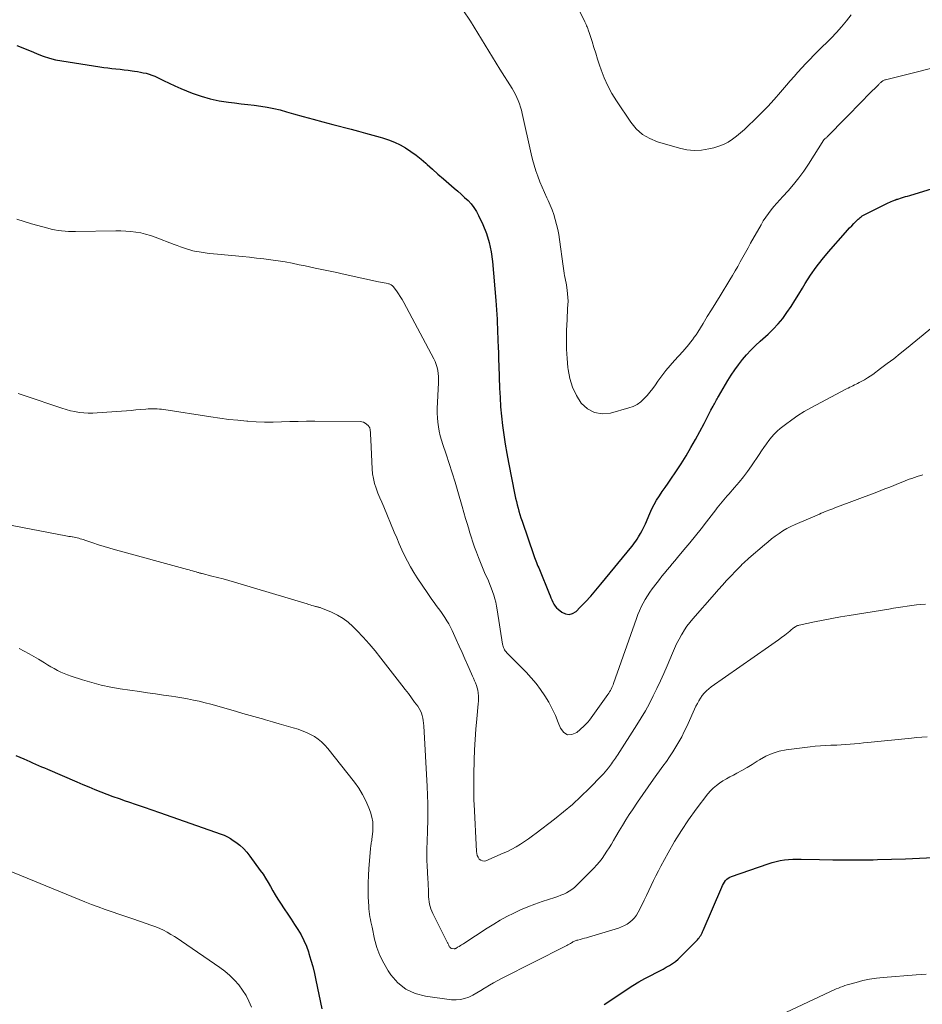
# Model space of a CAD drawing. Units: feet. Extents: x 1975000 to 1980033, y 520000 to 525003.
# Drawn here: x 1975281 to 1975426, y 521969 to 522127 of the extents above; entities that cross this region are included whole.
import ezdxf

# ---------------------------------------------------------------- set-up
doc = ezdxf.new("R2010")
doc.units = ezdxf.units.FT
doc.header["$LTSCALE"] = 100
doc.header["$MEASUREMENT"] = 0
doc.layers.add('CONTOUR INDEX', color=32, linetype='Continuous', lineweight=25)
doc.layers.add('CONTOUR INTERMEDIATE', color=40, linetype='Continuous', lineweight=15)

msp = doc.modelspace()

# ---------------------------------------------------------------- linework, layer by layer
at = {"layer": 'CONTOUR INDEX', "flags": 128}
for points, elevation in [([(1975280.13, 522123), (1975280.8, 522122.76), (1975281.47, 522122.51), (1975282.14, 522122.24), (1975282.8, 522121.96), (1975283.39, 522121.7), (1975284.36, 522121.32), (1975285.34, 522120.99), (1975286.35, 522120.74), (1975287.37, 522120.54), (1975293.45, 522119.6), (1975294.1, 522119.51), (1975294.75, 522119.42), (1975295.4, 522119.34), (1975296.05, 522119.27), (1975296.71, 522119.2), (1975297.36, 522119.13), (1975298.01, 522119.05), (1975298.66, 522118.96), (1975299.02, 522118.91), (1975299.5, 522118.84), (1975299.98, 522118.75), (1975300.46, 522118.65), (1975300.93, 522118.55), (1975301.4, 522118.41), (1975301.85, 522118.26), (1975302.3, 522118.08), (1975302.74, 522117.88), (1975303.7, 522117.4), (1975304.61, 522116.96), (1975305.54, 522116.53), (1975306.47, 522116.13), (1975307.41, 522115.74), (1975308.33, 522115.38), (1975309.75, 522114.87), (1975311.19, 522114.45), (1975312.65, 522114.14), (1975314.14, 522113.91), (1975315.14, 522113.79), (1975316.2, 522113.66), (1975317.25, 522113.54), (1975318.3, 522113.4), (1975319.36, 522113.26), (1975320.41, 522113.1), (1975321.45, 522112.9), (1975322.48, 522112.66), (1975323.5, 522112.38), (1975324.61, 522112.05), (1975326.19, 522111.59), (1975327.76, 522111.15), (1975329.35, 522110.72), (1975330.93, 522110.3), (1975333.89, 522109.54), (1975335.06, 522109.23), (1975336.23, 522108.92), (1975337.4, 522108.59), (1975338.57, 522108.27), (1975338.93, 522108.16), (1975339.9, 522107.84), (1975340.85, 522107.47), (1975341.76, 522107.03), (1975342.66, 522106.54), (1975343.52, 522105.98), (1975344.35, 522105.39), (1975345.15, 522104.76), (1975345.92, 522104.09), (1975346.13, 522103.9), (1975347, 522103.11), (1975347.87, 522102.33), (1975348.75, 522101.56), (1975349.63, 522100.8), (1975350.48, 522100.08), (1975351.04, 522099.59), (1975351.6, 522099.1), (1975352.15, 522098.59), (1975352.7, 522098.08), (1975353.2, 522097.53), (1975353.66, 522096.96), (1975354.06, 522096.33), (1975354.4, 522095.68), (1975355.08, 522094.21), (1975355.66, 522092.77), (1975356.13, 522091.31), (1975356.44, 522089.81), (1975356.65, 522088.28), (1975357.18, 522081.98), (1975357.23, 522081.25), (1975357.29, 522080.51), (1975357.33, 522079.77), (1975357.37, 522079.03), (1975357.41, 522078.3), (1975357.44, 522077.56), (1975357.47, 522076.82), (1975357.5, 522076.08), (1975357.52, 522075.54), (1975357.55, 522074.53), (1975357.59, 522073.52), (1975357.62, 522072.52), (1975357.66, 522071.51), (1975357.78, 522067.88), (1975357.85, 522066.38), (1975357.95, 522064.88), (1975358.09, 522063.38), (1975358.25, 522061.89), (1975358.46, 522060.39), (1975358.69, 522058.91), (1975358.94, 522057.42), (1975359.22, 522055.94), (1975360.25, 522050.75), (1975360.36, 522050.22), (1975360.48, 522049.68), (1975360.61, 522049.15), (1975360.75, 522048.62), (1975360.9, 522048.1), (1975361.05, 522047.57), (1975361.22, 522047.05), (1975361.39, 522046.53), (1975363.3, 522040.97), (1975363.41, 522040.68), (1975363.51, 522040.4), (1975363.62, 522040.12), (1975363.73, 522039.84), (1975363.84, 522039.56), (1975363.96, 522039.28), (1975364.07, 522039), (1975364.18, 522038.72), (1975365.76, 522034.86), (1975365.9, 522034.52), (1975366.05, 522034.17), (1975366.19, 522033.83), (1975366.34, 522033.49), (1975366.5, 522033.16), (1975366.7, 522032.86), (1975366.94, 522032.59), (1975367.21, 522032.34), (1975367.82, 522031.85), (1975368.4, 522031.58), (1975368.97, 522031.48), (1975369.53, 522031.64), (1975370.08, 522031.98), (1975370.75, 522032.66), (1975371.62, 522033.56), (1975372.46, 522034.47), (1975373.28, 522035.4), (1975374.08, 522036.36), (1975379.04, 522042.44), (1975379.27, 522042.72), (1975379.48, 522043.01), (1975379.69, 522043.31), (1975379.89, 522043.61), (1975380.14, 522044), (1975380.45, 522044.5), (1975380.73, 522045.02), (1975380.99, 522045.55), (1975381.24, 522046.08), (1975381.93, 522047.74), (1975382.26, 522048.48), (1975382.63, 522049.2), (1975383.05, 522049.91), (1975383.49, 522050.59), (1975383.95, 522051.26), (1975384.42, 522051.94), (1975384.88, 522052.61), (1975385.34, 522053.29), (1975386.14, 522054.46), (1975386.97, 522055.73), (1975387.78, 522057.02), (1975388.55, 522058.34), (1975389.3, 522059.67), (1975390.67, 522062.24), (1975390.96, 522062.76), (1975391.23, 522063.29), (1975391.51, 522063.82), (1975391.79, 522064.35), (1975392.12, 522065.01), (1975392.23, 522065.21), (1975392.34, 522065.41), (1975392.45, 522065.61), (1975392.56, 522065.81), (1975392.67, 522066.01), (1975392.78, 522066.2), (1975392.9, 522066.4), (1975393.01, 522066.59), (1975394.5, 522069.12), (1975395.05, 522069.99), (1975395.61, 522070.85), (1975396.22, 522071.68), (1975396.85, 522072.49), (1975397.52, 522073.27), (1975398.21, 522074.03), (1975398.94, 522074.75), (1975399.69, 522075.45), (1975400.97, 522076.59), (1975401.81, 522077.39), (1975402.61, 522078.23), (1975403.34, 522079.13), (1975404.02, 522080.07), (1975404.67, 522081.05), (1975405.3, 522082.03), (1975405.92, 522083.02), (1975406.53, 522084.01), (1975406.96, 522084.73), (1975407.81, 522086.06), (1975408.71, 522087.36), (1975409.68, 522088.61), (1975410.69, 522089.82), (1975413.44, 522092.96), (1975413.77, 522093.32), (1975414.1, 522093.68), (1975414.43, 522094.03), (1975414.77, 522094.39), (1975415.15, 522094.77), (1975415.3, 522094.92), (1975415.46, 522095.07), (1975415.62, 522095.22), (1975415.79, 522095.36), (1975415.96, 522095.49), (1975416.14, 522095.61), (1975416.33, 522095.73), (1975416.52, 522095.83), (1975420.06, 522097.6), (1975420.3, 522097.72), (1975420.55, 522097.83), (1975420.8, 522097.94), (1975421.05, 522098.04), (1975421.46, 522098.19), (1975421.51, 522098.21), (1975421.56, 522098.23), (1975421.61, 522098.25), (1975421.66, 522098.26), (1975421.71, 522098.28), (1975421.76, 522098.3), (1975421.8, 522098.31), (1975421.85, 522098.33), (1975422.43, 522098.5), (1975422.76, 522098.61), (1975423.1, 522098.71), (1975423.43, 522098.81), (1975423.77, 522098.91), (1975433.69, 522101.96)], 900), ([(1975279.96, 522008.84), (1975281.23, 522008.28), (1975281.7, 522008.07), (1975282.18, 522007.85), (1975282.65, 522007.64), (1975283.13, 522007.43), (1975283.6, 522007.22), (1975284.08, 522007.02), (1975284.56, 522006.81), (1975285.03, 522006.6), (1975289.78, 522004.56), (1975290.74, 522004.16), (1975291.7, 522003.76), (1975292.66, 522003.36), (1975293.63, 522002.97), (1975294.59, 522002.59), (1975295.57, 522002.23), (1975296.55, 522001.88), (1975297.53, 522001.54), (1975298.06, 522001.36), (1975299.32, 522000.94), (1975300.57, 522000.51), (1975301.82, 522000.08), (1975303.07, 521999.65), (1975312.98, 521996.18), (1975313.49, 521995.98), (1975313.98, 521995.75), (1975314.46, 521995.47), (1975314.92, 521995.17), (1975315.34, 521994.87), (1975315.97, 521994.37), (1975316.56, 521993.84), (1975317.11, 521993.25), (1975317.61, 521992.62), (1975319.28, 521990.34), (1975319.72, 521989.71), (1975320.14, 521989.06), (1975320.54, 521988.4), (1975320.92, 521987.73), (1975321.3, 521987.05), (1975321.68, 521986.38), (1975322.09, 521985.72), (1975322.52, 521985.08), (1975323.14, 521984.16), (1975323.69, 521983.32), (1975324.25, 521982.49), (1975324.8, 521981.65), (1975325.34, 521980.81), (1975325.84, 521979.95), (1975326.3, 521979.06), (1975326.69, 521978.15), (1975327.03, 521977.21), (1975327.09, 521976.99), (1975327.41, 521975.92), (1975327.71, 521974.85), (1975327.98, 521973.76), (1975328.22, 521972.67), (1975329.18, 521968.08)], 920), ([(1975374.58, 521968.78), (1975375.03, 521969.05), (1975378.31, 521971.22), (1975379.24, 521971.82), (1975380.19, 521972.39), (1975381.15, 521972.93), (1975382.12, 521973.45), (1975383.05, 521973.93), (1975383.57, 521974.2), (1975384.08, 521974.47), (1975384.6, 521974.76), (1975385.11, 521975.05), (1975385.6, 521975.36), (1975386.07, 521975.69), (1975386.52, 521976.07), (1975386.94, 521976.47), (1975389.6, 521979.17), (1975389.75, 521979.33), (1975389.9, 521979.5), (1975390.02, 521979.68), (1975390.14, 521979.87), (1975390.25, 521980.07), (1975390.35, 521980.27), (1975390.45, 521980.47), (1975390.54, 521980.68), (1975393.53, 521987.66), (1975393.66, 521987.93), (1975393.8, 521988.2), (1975393.96, 521988.45), (1975394.14, 521988.7), (1975394.35, 521988.92), (1975394.57, 521989.11), (1975394.82, 521989.26), (1975395.09, 521989.38), (1975400.98, 521991.41), (1975401.63, 521991.6), (1975402.28, 521991.78), (1975402.94, 521991.91), (1975403.6, 521992.01), (1975404.27, 521992.08), (1975404.94, 521992.13), (1975405.61, 521992.14), (1975406.29, 521992.14), (1975409.26, 521992.07), (1975411.42, 521992.03), (1975413.58, 521992.02), (1975415.74, 521992.02), (1975417.9, 521992.05), (1975418.58, 521992.07), (1975420.83, 521992.12), (1975423.08, 521992.19), (1975425.33, 521992.29), (1975427.57, 521992.4)], 920)]:
    msp.add_lwpolyline(points, dxfattribs=dict(at, elevation=elevation))
at = {"layer": 'CONTOUR INTERMEDIATE', "flags": 128}
for points, elevation in [([(1975367.18, 522135.66), (1975371.51, 522126.82), (1975371.61, 522126.62), (1975371.71, 522126.41), (1975371.79, 522126.2), (1975371.88, 522126), (1975371.96, 522125.78), (1975372.04, 522125.57), (1975372.11, 522125.36), (1975372.18, 522125.14), (1975372.65, 522123.67), (1975372.95, 522122.72), (1975373.25, 522121.77), (1975373.56, 522120.83), (1975373.87, 522119.88), (1975374.12, 522119.11), (1975374.61, 522117.8), (1975375.17, 522116.53), (1975375.83, 522115.31), (1975376.57, 522114.12), (1975378.88, 522110.69), (1975379.77, 522109.64), (1975380.76, 522108.73), (1975381.93, 522108.05), (1975383.21, 522107.53), (1975386.7, 522106.5), (1975387.89, 522106.25), (1975389.08, 522106.13), (1975390.28, 522106.2), (1975391.47, 522106.39), (1975392.25, 522106.57), (1975393.04, 522106.81), (1975393.81, 522107.12), (1975394.54, 522107.5), (1975395.24, 522107.95), (1975395.91, 522108.46), (1975396.56, 522108.98), (1975397.19, 522109.53), (1975397.8, 522110.1), (1975398.8, 522111.05), (1975399.88, 522112.13), (1975400.94, 522113.23), (1975401.97, 522114.36), (1975402.97, 522115.51), (1975403.93, 522116.64), (1975404.53, 522117.35), (1975405.15, 522118.05), (1975405.77, 522118.74), (1975406.4, 522119.43), (1975407.04, 522120.11), (1975407.68, 522120.78), (1975408.34, 522121.45), (1975409, 522122.11), (1975411.12, 522124.21), (1975411.98, 522125.1), (1975412.81, 522126.02), (1975413.58, 522126.98), (1975414.33, 522127.97)], 892), ([(1975351.89, 522128.78), (1975353.08, 522126.92), (1975353.69, 522125.97), (1975354.29, 522125.01), (1975354.88, 522124.05), (1975355.46, 522123.09), (1975356.05, 522122.12), (1975356.64, 522121.16), (1975357.23, 522120.2), (1975357.83, 522119.24), (1975359.8, 522116.11), (1975360.07, 522115.64), (1975360.33, 522115.16), (1975360.56, 522114.67), (1975360.78, 522114.16), (1975360.96, 522113.65), (1975361.14, 522113.13), (1975361.28, 522112.61), (1975361.41, 522112.08), (1975362.85, 522105.58), (1975363.08, 522104.66), (1975363.32, 522103.76), (1975363.61, 522102.86), (1975363.92, 522101.98), (1975364.26, 522101.1), (1975364.62, 522100.23), (1975365, 522099.37), (1975365.39, 522098.51), (1975365.58, 522098.11), (1975365.92, 522097.36), (1975366.23, 522096.6), (1975366.5, 522095.83), (1975366.74, 522095.04), (1975366.95, 522094.25), (1975367.14, 522093.45), (1975367.29, 522092.64), (1975367.41, 522091.82), (1975367.99, 522087.55), (1975368.04, 522087.16), (1975368.1, 522086.77), (1975368.17, 522086.39), (1975368.25, 522086), (1975368.33, 522085.62), (1975368.4, 522085.23), (1975368.47, 522084.85), (1975368.53, 522084.46), (1975368.66, 522083.69), (1975368.73, 522083.1), (1975368.78, 522082.51), (1975368.79, 522081.92), (1975368.77, 522081.32), (1975368.73, 522080.73), (1975368.7, 522080.13), (1975368.67, 522079.54), (1975368.65, 522078.94), (1975368.57, 522077.16), (1975368.55, 522075.67), (1975368.56, 522074.19), (1975368.64, 522072.7), (1975368.76, 522071.22), (1975368.79, 522070.89), (1975369.07, 522069.44), (1975369.49, 522068.05), (1975370.13, 522066.74), (1975370.92, 522065.49), (1975371.93, 522064.59), (1975373.03, 522063.97), (1975374.28, 522063.79), (1975375.63, 522063.9), (1975378.6, 522064.72), (1975379.27, 522064.97), (1975379.91, 522065.29), (1975380.48, 522065.7), (1975381.01, 522066.18), (1975381.5, 522066.73), (1975381.98, 522067.28), (1975382.42, 522067.86), (1975382.86, 522068.45), (1975383.24, 522069.01), (1975383.87, 522069.87), (1975384.53, 522070.72), (1975385.21, 522071.54), (1975385.91, 522072.35), (1975387.25, 522073.81), (1975387.57, 522074.18), (1975387.9, 522074.55), (1975388.21, 522074.93), (1975388.52, 522075.31), (1975388.82, 522075.7), (1975389.11, 522076.1), (1975389.39, 522076.5), (1975389.66, 522076.92), (1975390.51, 522078.3), (1975391.2, 522079.41), (1975391.88, 522080.52), (1975392.57, 522081.64), (1975393.25, 522082.75), (1975394.8, 522085.31), (1975395.23, 522086.04), (1975395.66, 522086.77), (1975396.09, 522087.5), (1975396.5, 522088.24), (1975396.92, 522088.99), (1975397.33, 522089.73), (1975397.75, 522090.47), (1975398.16, 522091.21), (1975399.84, 522094.19), (1975400.21, 522094.81), (1975400.6, 522095.41), (1975401.03, 522096), (1975401.47, 522096.57), (1975401.93, 522097.12), (1975402.39, 522097.67), (1975402.87, 522098.22), (1975403.36, 522098.75), (1975404.2, 522099.67), (1975405.09, 522100.68), (1975405.93, 522101.72), (1975406.72, 522102.81), (1975407.47, 522103.92), (1975409.96, 522107.86), (1975409.97, 522107.88), (1975409.98, 522107.9), (1975409.99, 522107.91), (1975410.06, 522107.98), (1975410.1, 522108.02), (1975410.12, 522108.04), (1975410.25, 522108.13), (1975410.33, 522108.18), (1975410.41, 522108.25), (1975410.48, 522108.31), (1975410.55, 522108.38), (1975413.43, 522111.34), (1975414.34, 522112.27), (1975415.26, 522113.21), (1975416.18, 522114.14), (1975417.1, 522115.07), (1975418.79, 522116.77), (1975418.87, 522116.85), (1975418.95, 522116.93), (1975419.03, 522117), (1975419.11, 522117.08), (1975419.19, 522117.15), (1975419.28, 522117.22), (1975419.37, 522117.29), (1975419.46, 522117.35), (1975419.56, 522117.4), (1975419.66, 522117.45), (1975419.76, 522117.48), (1975419.87, 522117.52), (1975431.63, 522120.47)], 896), ([(1975280.13, 522095.1), (1975281.29, 522094.71), (1975282.46, 522094.35), (1975285.1, 522093.62), (1975285.65, 522093.48), (1975286.19, 522093.36), (1975286.75, 522093.27), (1975287.31, 522093.2), (1975287.87, 522093.15), (1975288.43, 522093.12), (1975288.99, 522093.1), (1975289.55, 522093.1), (1975296.05, 522093.2), (1975296.85, 522093.19), (1975297.66, 522093.16), (1975298.46, 522093.1), (1975299.26, 522093.01), (1975300.05, 522092.87), (1975300.83, 522092.7), (1975301.6, 522092.48), (1975302.36, 522092.22), (1975305.43, 522091.03), (1975305.93, 522090.84), (1975306.42, 522090.66), (1975306.92, 522090.48), (1975307.42, 522090.31), (1975307.93, 522090.16), (1975308.43, 522090.02), (1975308.95, 522089.91), (1975309.47, 522089.81), (1975309.75, 522089.77), (1975310.41, 522089.67), (1975311.07, 522089.58), (1975311.74, 522089.51), (1975312.41, 522089.44), (1975316.4, 522089.08), (1975317.55, 522088.97), (1975318.69, 522088.84), (1975319.84, 522088.7), (1975320.99, 522088.55), (1975322.13, 522088.38), (1975323.27, 522088.2), (1975324.4, 522087.99), (1975325.53, 522087.76), (1975326.49, 522087.56), (1975328.1, 522087.23), (1975329.71, 522086.89), (1975331.32, 522086.54), (1975332.93, 522086.19), (1975338.31, 522085.02), (1975338.61, 522084.96), (1975338.92, 522084.89), (1975339.22, 522084.83), (1975339.52, 522084.77), (1975339.9, 522084.7), (1975340.01, 522084.67), (1975340.11, 522084.64), (1975340.22, 522084.6), (1975340.32, 522084.55), (1975340.41, 522084.49), (1975340.5, 522084.42), (1975340.57, 522084.35), (1975340.65, 522084.26), (1975341.18, 522083.54), (1975341.5, 522083.09), (1975341.81, 522082.63), (1975342.09, 522082.15), (1975342.37, 522081.66), (1975347.19, 522072.62), (1975347.4, 522072.17), (1975347.58, 522071.71), (1975347.72, 522071.24), (1975347.83, 522070.76), (1975347.9, 522070.26), (1975347.95, 522069.77), (1975347.97, 522069.27), (1975347.96, 522068.78), (1975347.76, 522064.61), (1975347.75, 522063.88), (1975347.77, 522063.15), (1975347.84, 522062.42), (1975347.94, 522061.69), (1975348.08, 522060.97), (1975348.24, 522060.26), (1975348.44, 522059.56), (1975348.66, 522058.86), (1975349.2, 522057.28), (1975349.69, 522055.79), (1975350.17, 522054.29), (1975350.63, 522052.79), (1975351.07, 522051.29), (1975351.76, 522048.86), (1975352.04, 522047.91), (1975352.32, 522046.95), (1975352.6, 522046), (1975352.88, 522045.04), (1975352.95, 522044.8), (1975353.2, 522043.97), (1975353.47, 522043.14), (1975353.76, 522042.32), (1975354.05, 522041.5), (1975354.37, 522040.69), (1975354.69, 522039.88), (1975355.03, 522039.08), (1975355.37, 522038.28), (1975355.99, 522036.9), (1975356.22, 522036.34), (1975356.45, 522035.77), (1975356.66, 522035.2), (1975356.85, 522034.63), (1975357.02, 522034.04), (1975357.18, 522033.46), (1975357.3, 522032.86), (1975357.41, 522032.27), (1975358.27, 522026.74), (1975358.31, 522026.55), (1975358.36, 522026.35), (1975358.42, 522026.17), (1975358.5, 522025.98), (1975358.59, 522025.8), (1975358.7, 522025.64), (1975358.82, 522025.48), (1975358.95, 522025.33), (1975362.03, 522022.21), (1975362.86, 522021.32), (1975363.64, 522020.4), (1975364.37, 522019.44), (1975365.06, 522018.44), (1975365.68, 522017.39), (1975366.25, 522016.33), (1975366.76, 522015.23), (1975367.22, 522014.11), (1975367.56, 522013.19), (1975368.1, 522012.54), (1975368.71, 522012.16), (1975369.43, 522012.21), (1975370.21, 522012.53), (1975371.35, 522013.55), (1975371.67, 522013.86), (1975371.97, 522014.18), (1975372.26, 522014.52), (1975372.52, 522014.87), (1975375.22, 522018.64), (1975375.36, 522018.84), (1975375.49, 522019.06), (1975375.62, 522019.28), (1975375.73, 522019.5), (1975375.84, 522019.73), (1975375.94, 522019.96), (1975376.03, 522020.19), (1975376.12, 522020.42), (1975379.79, 522030.84), (1975380.03, 522031.48), (1975380.28, 522032.11), (1975380.57, 522032.72), (1975380.87, 522033.33), (1975381.2, 522033.93), (1975381.56, 522034.51), (1975381.94, 522035.07), (1975382.33, 522035.62), (1975383.11, 522036.64), (1975383.51, 522037.15), (1975383.91, 522037.66), (1975384.32, 522038.16), (1975384.73, 522038.66), (1975385.15, 522039.15), (1975385.57, 522039.65), (1975385.98, 522040.14), (1975386.4, 522040.64), (1975387.44, 522041.88), (1975388.37, 522043), (1975389.29, 522044.13), (1975390.19, 522045.27), (1975391.08, 522046.42), (1975392.56, 522048.36), (1975392.81, 522048.68), (1975393.07, 522049), (1975393.33, 522049.32), (1975393.59, 522049.64), (1975393.86, 522049.95), (1975394.12, 522050.26), (1975394.39, 522050.57), (1975394.66, 522050.88), (1975395.59, 522051.92), (1975396.31, 522052.77), (1975397.01, 522053.63), (1975397.67, 522054.51), (1975398.31, 522055.42), (1975399.56, 522057.26), (1975399.94, 522057.82), (1975400.32, 522058.37), (1975400.71, 522058.93), (1975401.1, 522059.48), (1975401.51, 522060), (1975401.95, 522060.51), (1975402.43, 522060.97), (1975402.94, 522061.41), (1975403.8, 522062.08), (1975404.78, 522062.8), (1975405.78, 522063.49), (1975406.81, 522064.13), (1975407.87, 522064.73), (1975413.62, 522067.78), (1975413.87, 522067.91), (1975414.12, 522068.04), (1975414.38, 522068.17), (1975414.63, 522068.29), (1975414.89, 522068.42), (1975415.14, 522068.54), (1975415.39, 522068.67), (1975415.64, 522068.8), (1975416.06, 522069.02), (1975416.51, 522069.27), (1975416.96, 522069.54), (1975417.39, 522069.82), (1975417.81, 522070.12), (1975419.09, 522071.06), (1975420.14, 522071.85), (1975421.19, 522072.64), (1975422.22, 522073.46), (1975423.24, 522074.28), (1975431.01, 522080.68)], 904), ([(1975280.33, 522067.06), (1975281.3, 522066.73), (1975287.36, 522064.67), (1975288.05, 522064.46), (1975288.75, 522064.27), (1975289.45, 522064.13), (1975290.16, 522064.01), (1975290.88, 522063.93), (1975291.6, 522063.88), (1975292.32, 522063.88), (1975293.04, 522063.91), (1975296.96, 522064.2), (1975297.74, 522064.26), (1975298.51, 522064.33), (1975299.28, 522064.4), (1975300.05, 522064.47), (1975300.87, 522064.55), (1975301.23, 522064.58), (1975301.59, 522064.6), (1975301.96, 522064.6), (1975302.32, 522064.6), (1975302.68, 522064.58), (1975303.05, 522064.55), (1975303.41, 522064.51), (1975303.77, 522064.46), (1975311.33, 522063.29), (1975312.77, 522063.08), (1975314.2, 522062.89), (1975315.65, 522062.74), (1975317.09, 522062.6), (1975317.3, 522062.59), (1975318.64, 522062.5), (1975319.98, 522062.45), (1975321.33, 522062.45), (1975322.67, 522062.48), (1975324.02, 522062.53), (1975325.36, 522062.56), (1975326.71, 522062.58), (1975328.05, 522062.58), (1975335.34, 522062.55), (1975335.63, 522062.51), (1975335.91, 522062.44), (1975336.16, 522062.3), (1975336.39, 522062.12), (1975336.7, 522061.82), (1975336.76, 522061.75), (1975336.81, 522061.67), (1975336.85, 522061.59), (1975336.89, 522061.51), (1975336.92, 522061.42), (1975336.94, 522061.33), (1975336.95, 522061.23), (1975336.96, 522061.14), (1975336.99, 522060.75), (1975337.02, 522060.46), (1975337.03, 522060.17), (1975337.05, 522059.89), (1975337.07, 522059.6), (1975337.27, 522054.94), (1975337.35, 522054.14), (1975337.47, 522053.35), (1975337.67, 522052.57), (1975337.92, 522051.8), (1975338.21, 522051.04), (1975338.51, 522050.29), (1975338.82, 522049.54), (1975339.13, 522048.79), (1975340.83, 522044.76), (1975341.24, 522043.81), (1975341.65, 522042.87), (1975342.07, 522041.92), (1975342.5, 522040.99), (1975342.95, 522040.06), (1975343.43, 522039.15), (1975343.96, 522038.27), (1975344.51, 522037.4), (1975346.21, 522034.87), (1975346.55, 522034.39), (1975346.89, 522033.9), (1975347.24, 522033.42), (1975347.6, 522032.95), (1975347.96, 522032.48), (1975348.31, 522032), (1975348.65, 522031.51), (1975348.98, 522031.01), (1975349.3, 522030.49), (1975349.6, 522029.97), (1975349.88, 522029.44), (1975350.14, 522028.9), (1975350.8, 522027.46), (1975351.27, 522026.42), (1975351.74, 522025.39), (1975352.2, 522024.35), (1975352.67, 522023.31), (1975353.26, 522021.98), (1975353.43, 522021.6), (1975353.6, 522021.23), (1975353.76, 522020.85), (1975353.93, 522020.48), (1975354.07, 522020.1), (1975354.19, 522019.72), (1975354.28, 522019.32), (1975354.33, 522018.92), (1975354.34, 522018.87), (1975354.37, 522018.44), (1975354.38, 522018), (1975354.37, 522017.57), (1975354.34, 522017.14), (1975354.11, 522014.69), (1975353.97, 522013.03), (1975353.85, 522011.37), (1975353.77, 522009.71), (1975353.7, 522008.05), (1975353.63, 522005.78), (1975353.62, 522005.18), (1975353.61, 522004.58), (1975353.61, 522003.98), (1975353.61, 522003.38), (1975353.63, 522002.79), (1975353.64, 522002.19), (1975353.66, 522001.59), (1975353.69, 522000.99), (1975354.05, 521993.39), (1975354.1, 521993.05), (1975354.19, 521992.74), (1975354.33, 521992.44), (1975354.52, 521992.16), (1975354.76, 521991.97), (1975355.01, 521991.85), (1975355.29, 521991.83), (1975355.59, 521991.89), (1975358.37, 521993.08), (1975359.08, 521993.4), (1975359.77, 521993.75), (1975360.45, 521994.13), (1975361.12, 521994.54), (1975361.77, 521994.97), (1975362.41, 521995.41), (1975363.05, 521995.87), (1975363.67, 521996.34), (1975366.62, 521998.6), (1975368.07, 521999.76), (1975369.49, 522000.96), (1975370.86, 522002.22), (1975372.19, 522003.52), (1975374.22, 522005.58), (1975374.51, 522005.88), (1975374.78, 522006.19), (1975375.04, 522006.51), (1975375.3, 522006.83), (1975375.46, 522007.05), (1975375.63, 522007.27), (1975375.79, 522007.49), (1975375.95, 522007.72), (1975376.11, 522007.94), (1975376.27, 522008.17), (1975376.42, 522008.4), (1975376.58, 522008.63), (1975376.73, 522008.86), (1975379.88, 522013.73), (1975380.58, 522014.86), (1975381.26, 522016.02), (1975381.9, 522017.19), (1975382.51, 522018.39), (1975383.08, 522019.59), (1975383.65, 522020.81), (1975384.19, 522022.03), (1975384.72, 522023.26), (1975385.58, 522025.28), (1975385.91, 522026.03), (1975386.27, 522026.78), (1975386.65, 522027.52), (1975387.05, 522028.24), (1975387.14, 522028.4), (1975387.52, 522029.02), (1975387.93, 522029.63), (1975388.38, 522030.22), (1975388.85, 522030.79), (1975392.34, 522034.78), (1975392.99, 522035.51), (1975393.64, 522036.23), (1975394.3, 522036.95), (1975394.97, 522037.66), (1975395.81, 522038.54), (1975396.06, 522038.8), (1975396.32, 522039.06), (1975396.57, 522039.32), (1975396.83, 522039.57), (1975397.09, 522039.83), (1975397.36, 522040.07), (1975397.62, 522040.31), (1975397.9, 522040.55), (1975400.4, 522042.7), (1975400.97, 522043.18), (1975401.55, 522043.65), (1975402.14, 522044.09), (1975402.75, 522044.53), (1975403.37, 522044.94), (1975404, 522045.32), (1975404.66, 522045.66), (1975405.33, 522045.98), (1975409.23, 522047.66), (1975409.53, 522047.79), (1975409.84, 522047.92), (1975410.15, 522048.04), (1975410.46, 522048.16), (1975410.77, 522048.28), (1975411.08, 522048.4), (1975411.4, 522048.52), (1975411.71, 522048.64), (1975418.48, 522051.19), (1975419.13, 522051.44), (1975419.78, 522051.69), (1975420.43, 522051.95), (1975421.08, 522052.22), (1975421.72, 522052.48), (1975422.37, 522052.74), (1975423.02, 522052.99), (1975423.68, 522053.24), (1975424.11, 522053.4), (1975424.99, 522053.69), (1975425.88, 522053.95)], 908), ([(1975276.81, 522046.27), (1975287.97, 522044.17), (1975288.24, 522044.12), (1975288.5, 522044.07), (1975288.77, 522044.03), (1975289.03, 522043.99), (1975289.05, 522043.99), (1975289.31, 522043.94), (1975289.56, 522043.89), (1975289.81, 522043.83), (1975290.06, 522043.76), (1975290.31, 522043.69), (1975290.56, 522043.62), (1975290.81, 522043.54), (1975291.05, 522043.46), (1975292.36, 522043.01), (1975293.26, 522042.72), (1975294.17, 522042.43), (1975295.08, 522042.16), (1975295.99, 522041.9), (1975307.58, 522038.74), (1975307.85, 522038.66), (1975308.12, 522038.58), (1975308.39, 522038.51), (1975308.67, 522038.43), (1975308.98, 522038.34), (1975309.09, 522038.3), (1975309.21, 522038.27), (1975309.33, 522038.24), (1975309.45, 522038.2), (1975309.57, 522038.17), (1975309.69, 522038.14), (1975309.81, 522038.11), (1975309.93, 522038.08), (1975311.5, 522037.68), (1975312.41, 522037.45), (1975313.31, 522037.21), (1975314.21, 522036.95), (1975315.11, 522036.69), (1975326.8, 522033.2), (1975327.06, 522033.12), (1975327.32, 522033.04), (1975327.59, 522032.96), (1975327.85, 522032.89), (1975328.16, 522032.79), (1975328.27, 522032.76), (1975328.37, 522032.74), (1975328.48, 522032.71), (1975328.59, 522032.69), (1975328.7, 522032.66), (1975328.81, 522032.64), (1975328.92, 522032.6), (1975329.02, 522032.56), (1975330.76, 522031.85), (1975331.7, 522031.4), (1975332.6, 522030.88), (1975333.42, 522030.25), (1975334.19, 522029.55), (1975334.8, 522028.94), (1975335.82, 522027.87), (1975336.82, 522026.77), (1975337.77, 522025.64), (1975338.7, 522024.48), (1975342.07, 522020.13), (1975342.58, 522019.46), (1975343.1, 522018.79), (1975343.6, 522018.11), (1975344.1, 522017.42), (1975344.6, 522016.73), (1975344.83, 522016.38), (1975345.03, 522016.02), (1975345.19, 522015.64), (1975345.32, 522015.24), (1975345.42, 522014.84), (1975345.51, 522014.43), (1975345.56, 522014.02), (1975345.6, 522013.6), (1975346.12, 522003.82), (1975346.18, 522002.43), (1975346.22, 522001.04), (1975346.22, 521999.65), (1975346.21, 521998.26), (1975346.18, 521996.94), (1975346.16, 521996.21), (1975346.14, 521995.48), (1975346.11, 521994.76), (1975346.09, 521994.03), (1975346.07, 521993.3), (1975346.07, 521992.58), (1975346.08, 521991.85), (1975346.12, 521991.13), (1975346.25, 521988.93), (1975346.28, 521988.39), (1975346.3, 521987.85), (1975346.32, 521987.31), (1975346.34, 521986.77), (1975346.35, 521986.5), (1975346.36, 521986.1), (1975346.4, 521985.7), (1975346.45, 521985.3), (1975346.52, 521984.91), (1975346.61, 521984.52), (1975346.72, 521984.13), (1975346.87, 521983.76), (1975347.03, 521983.4), (1975349.37, 521978.81), (1975349.42, 521978.71), (1975349.46, 521978.61), (1975349.51, 521978.51), (1975349.55, 521978.41), (1975349.59, 521978.31), (1975349.64, 521978.21), (1975349.69, 521978.12), (1975349.75, 521978.02), (1975349.77, 521978), (1975349.85, 521977.91), (1975349.94, 521977.83), (1975350.04, 521977.79), (1975350.16, 521977.75), (1975350.45, 521977.72), (1975350.5, 521977.71), (1975350.55, 521977.72), (1975350.6, 521977.73), (1975350.64, 521977.75), (1975350.69, 521977.77), (1975350.73, 521977.79), (1975350.78, 521977.82), (1975350.82, 521977.84), (1975350.88, 521977.88), (1975350.92, 521977.91), (1975350.97, 521977.93), (1975351.02, 521977.96), (1975351.29, 521978.12), (1975351.48, 521978.23), (1975351.66, 521978.34), (1975351.84, 521978.45), (1975352.02, 521978.57), (1975355.79, 521981.03), (1975356.83, 521981.69), (1975357.89, 521982.31), (1975358.97, 521982.9), (1975360.06, 521983.47), (1975361.17, 521983.99), (1975362.3, 521984.47), (1975363.45, 521984.91), (1975364.61, 521985.31), (1975366.69, 521985.99), (1975367.17, 521986.15), (1975367.64, 521986.33), (1975368.1, 521986.52), (1975368.56, 521986.73), (1975369, 521986.98), (1975369.42, 521987.25), (1975369.81, 521987.56), (1975370.18, 521987.89), (1975372.95, 521990.72), (1975373.42, 521991.22), (1975373.86, 521991.73), (1975374.28, 521992.27), (1975374.67, 521992.83), (1975375.05, 521993.41), (1975375.41, 521993.99), (1975375.77, 521994.57), (1975376.11, 521995.16), (1975376.47, 521995.78), (1975377, 521996.68), (1975377.53, 521997.57), (1975378.09, 521998.45), (1975378.65, 521999.33), (1975379.14, 522000.08), (1975379.97, 522001.33), (1975380.81, 522002.56), (1975381.67, 522003.78), (1975382.54, 522005), (1975384.06, 522007.08), (1975384.61, 522007.84), (1975385.14, 522008.61), (1975385.65, 522009.4), (1975386.15, 522010.19), (1975386.62, 522011), (1975387.08, 522011.82), (1975387.5, 522012.66), (1975387.9, 522013.5), (1975389.38, 522016.73), (1975389.6, 522017.18), (1975389.84, 522017.63), (1975390.11, 522018.05), (1975390.4, 522018.47), (1975390.72, 522018.86), (1975391.06, 522019.23), (1975391.44, 522019.56), (1975391.84, 522019.87), (1975401.03, 522026.27), (1975401.56, 522026.65), (1975402.1, 522027.03), (1975402.63, 522027.41), (1975403.16, 522027.8), (1975403.7, 522028.19), (1975403.96, 522028.39), (1975404.21, 522028.59), (1975404.46, 522028.8), (1975404.71, 522029.01), (1975404.98, 522029.25), (1975405.09, 522029.34), (1975405.21, 522029.43), (1975405.33, 522029.51), (1975405.45, 522029.59), (1975405.58, 522029.65), (1975405.72, 522029.71), (1975405.85, 522029.75), (1975405.99, 522029.79), (1975408.47, 522030.31), (1975409.86, 522030.59), (1975411.24, 522030.86), (1975412.63, 522031.1), (1975414.03, 522031.34), (1975420.43, 522032.37), (1975421.17, 522032.49), (1975421.9, 522032.61), (1975422.64, 522032.73), (1975423.37, 522032.86), (1975424.1, 522032.97), (1975424.84, 522033.07), (1975425.58, 522033.13), (1975426.32, 522033.18)], 912), ([(1975280.51, 522026.01), (1975281.29, 522025.61), (1975282.08, 522025.19), (1975282.84, 522024.75), (1975283.6, 522024.29), (1975284.55, 522023.7), (1975285.06, 522023.38), (1975285.58, 522023.08), (1975286.1, 522022.79), (1975286.64, 522022.5), (1975287.18, 522022.24), (1975287.72, 522022), (1975288.28, 522021.78), (1975288.85, 522021.58), (1975290.68, 522020.99), (1975292.18, 522020.54), (1975293.69, 522020.15), (1975295.22, 522019.83), (1975296.76, 522019.56), (1975299.85, 522019.1), (1975301.14, 522018.9), (1975302.43, 522018.72), (1975303.72, 522018.53), (1975305.01, 522018.35), (1975305.69, 522018.25), (1975306.64, 522018.1), (1975307.59, 522017.93), (1975308.53, 522017.74), (1975309.47, 522017.53), (1975310.41, 522017.3), (1975311.34, 522017.05), (1975312.27, 522016.8), (1975313.19, 522016.54), (1975315.28, 522015.93), (1975316.45, 522015.59), (1975317.63, 522015.25), (1975318.81, 522014.92), (1975319.99, 522014.59), (1975320.13, 522014.55), (1975321.24, 522014.24), (1975322.34, 522013.93), (1975323.45, 522013.61), (1975324.55, 522013.29), (1975325.35, 522013.05), (1975326.04, 522012.81), (1975326.71, 522012.54), (1975327.36, 522012.22), (1975327.99, 522011.87), (1975328.59, 522011.45), (1975329.15, 522011), (1975329.66, 522010.5), (1975330.14, 522009.96), (1975334.42, 522004.55), (1975335.12, 522003.58), (1975335.75, 522002.57), (1975336.27, 522001.51), (1975336.74, 522000.42), (1975337.01, 521999.68), (1975337.23, 521998.91), (1975337.37, 521998.14), (1975337.41, 521997.36), (1975337.37, 521996.57), (1975337.23, 521995.37), (1975337.2, 521995.17), (1975337.18, 521994.97), (1975337.14, 521994.78), (1975337.11, 521994.58), (1975337.08, 521994.39), (1975337.05, 521994.19), (1975337.03, 521993.99), (1975337.01, 521993.79), (1975336.75, 521990.66), (1975336.68, 521989.51), (1975336.64, 521988.36), (1975336.63, 521987.2), (1975336.66, 521986.05), (1975336.72, 521984.6), (1975336.75, 521984.17), (1975336.79, 521983.74), (1975336.85, 521983.31), (1975336.92, 521982.89), (1975337, 521982.46), (1975337.09, 521982.04), (1975337.17, 521981.62), (1975337.26, 521981.19), (1975337.67, 521979.29), (1975338.05, 521977.94), (1975338.51, 521976.64), (1975339.13, 521975.4), (1975339.84, 521974.2), (1975340.28, 521973.54), (1975341.42, 521972.25), (1975342.71, 521971.21), (1975344.22, 521970.52), (1975345.88, 521970.08), (1975350.06, 521969.54), (1975350.77, 521969.51), (1975351.47, 521969.55), (1975352.15, 521969.72), (1975352.82, 521969.97), (1975353.47, 521970.29), (1975354.12, 521970.63), (1975354.75, 521970.99), (1975355.37, 521971.37), (1975355.47, 521971.44), (1975356.14, 521971.85), (1975356.82, 521972.25), (1975357.51, 521972.63), (1975358.21, 521973), (1975368.38, 521978.17), (1975368.58, 521978.27), (1975368.78, 521978.38), (1975368.98, 521978.49), (1975369.19, 521978.6), (1975369.34, 521978.69), (1975369.46, 521978.75), (1975369.59, 521978.82), (1975369.71, 521978.88), (1975369.84, 521978.94), (1975369.96, 521978.99), (1975370.09, 521979.04), (1975370.22, 521979.09), (1975370.36, 521979.13), (1975370.76, 521979.24), (1975371.09, 521979.33), (1975371.42, 521979.42), (1975371.76, 521979.51), (1975372.09, 521979.61), (1975376.91, 521981.06), (1975377.41, 521981.24), (1975377.88, 521981.45), (1975378.32, 521981.71), (1975378.75, 521982.01), (1975379.14, 521982.36), (1975379.49, 521982.73), (1975379.79, 521983.15), (1975380.06, 521983.6), (1975380.65, 521984.75), (1975381.04, 521985.53), (1975381.42, 521986.32), (1975381.8, 521987.11), (1975382.17, 521987.9), (1975382.54, 521988.69), (1975382.93, 521989.48), (1975383.33, 521990.26), (1975383.73, 521991.03), (1975384.9, 521993.17), (1975385.93, 521994.98), (1975387.03, 521996.76), (1975388.2, 521998.48), (1975389.43, 522000.17), (1975391.31, 522002.64), (1975391.73, 522003.13), (1975392.17, 522003.58), (1975392.66, 522003.99), (1975393.18, 522004.37), (1975393.72, 522004.72), (1975394.28, 522005.05), (1975394.84, 522005.37), (1975395.4, 522005.68), (1975395.94, 522005.96), (1975396.78, 522006.42), (1975397.6, 522006.88), (1975398.41, 522007.37), (1975399.22, 522007.88), (1975399.6, 522008.13), (1975400.61, 522008.69), (1975401.66, 522009.16), (1975402.76, 522009.49), (1975403.9, 522009.72), (1975407.73, 522010.22), (1975408.56, 522010.32), (1975409.4, 522010.39), (1975410.23, 522010.44), (1975411.07, 522010.47), (1975411.32, 522010.48), (1975412.04, 522010.5), (1975412.75, 522010.53), (1975413.47, 522010.58), (1975414.18, 522010.64), (1975414.9, 522010.71), (1975415.61, 522010.77), (1975416.33, 522010.84), (1975417.04, 522010.92), (1975424.04, 522011.62), (1975424.89, 522011.7), (1975425.74, 522011.77), (1975426.59, 522011.83)], 916), ([(1975276.63, 521991.18), (1975291.04, 521985.29), (1975292.13, 521984.86), (1975293.22, 521984.45), (1975294.32, 521984.06), (1975295.43, 521983.68), (1975296.54, 521983.32), (1975297.65, 521982.94), (1975298.76, 521982.57), (1975299.86, 521982.18), (1975301.83, 521981.49), (1975302.47, 521981.25), (1975303.09, 521980.99), (1975303.7, 521980.7), (1975304.3, 521980.39), (1975304.89, 521980.05), (1975305.47, 521979.7), (1975306.04, 521979.34), (1975306.61, 521978.96), (1975312.76, 521974.74), (1975313.59, 521974.11), (1975314.38, 521973.44), (1975315.12, 521972.7), (1975315.81, 521971.93), (1975316.43, 521971.09), (1975316.99, 521970.22), (1975317.46, 521969.29), (1975317.86, 521968.33)], 924), ([(1975402.13, 521966.65), (1975410.92, 521970.8), (1975411.26, 521970.96), (1975411.6, 521971.11), (1975411.94, 521971.26), (1975412.29, 521971.41), (1975412.64, 521971.55), (1975412.99, 521971.68), (1975413.34, 521971.8), (1975413.7, 521971.91), (1975415.13, 521972.32), (1975416.22, 521972.6), (1975417.31, 521972.83), (1975418.41, 521972.99), (1975419.52, 521973.12), (1975424.81, 521973.54), (1975426.4, 521973.65)], 924)]:
    msp.add_lwpolyline(points, dxfattribs=dict(at, elevation=elevation))

doc.saveas('drawing.dxf')
